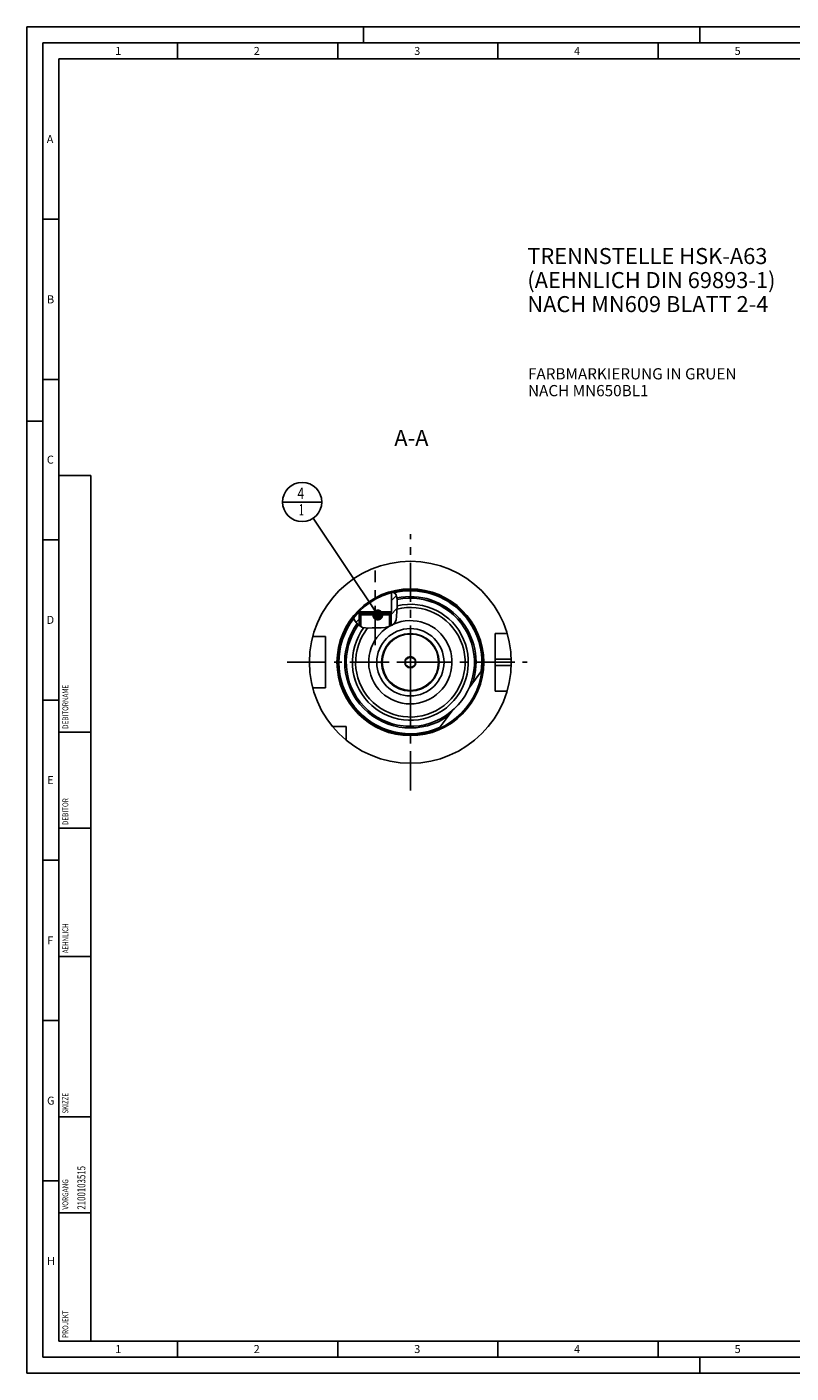
# Model space of a CAD drawing. Units: millimetres. Extents: x 0 to 594, y 0 to 420.
# Drawn here: x 0 to 239, y 0 to 420 of the extents above; entities that cross this region are included whole.
import ezdxf

# ---------------------------------------------------------------- set-up
doc = ezdxf.new("R2010")
doc.units = ezdxf.units.MM
doc.header["$LTSCALE"] = 32.67
for name, pattern in [('CENTER', [0.6, 0.375, -0.075, 0.075, -0.075]), ('DASHED', [0.2, 0.1, -0.1]), ('PHANTOM', [0.8, 0.45, -0.05, 0.1, -0.05, 0.1, -0.05])]:
    doc.linetypes.add(name, pattern=pattern)
doc.layers.get('0').update_dxf_attribs({"linetype": 'CONTINUOUS'})
for name, color, linetype in [('30279420_CL', 7, 'CONTINUOUS'), ('30282152_CL', 7, 'CONTINUOUS'), ('30299092_CL', 7, 'CONTINUOUS'), ('30942085_CL', 7, 'CONTINUOUS'), ('606331294-000-01-ED1_CL', 7, 'CONTINUOUS'), ('606331294-000-01-ED1_FORMAT', 7, 'CONTINUOUS'), ('606331294-000-01-ED1_TEXT', 7, 'CONTINUOUS'), ('606967795-000_AXIS', 7, 'CONTINUOUS'), ('606967795-000_CL', 7, 'CONTINUOUS'), ('606967795-000_HATCH', 7, 'CONTINUOUS'), ('606967994-000_AXIS', 7, 'CONTINUOUS'), ('606968919-000_AXIS', 7, 'CONTINUOUS'), ('606968919-000_CL', 7, 'CONTINUOUS'), ('COLLECTION02', 7, 'CONTINUOUS'), ('CURVES', 7, 'CONTINUOUS'), ('DRW_SKE_ED1_FADE_IN', 7, 'CONTINUOUS')]:
    doc.layers.add(name, color=color, linetype=linetype)
doc.styles.get("Standard").update_dxf_attribs({"font": 'TXT.SHX', "width": 0.7})
doc.dimstyles.get("Standard").update_dxf_attribs({"dimtxt": 3.5, "dimasz": 3.5, "dimexe": 1.5, "dimexo": 0, "dimtad": 1, "dimdec": 3, "dimdsep": 46, "dimtxsty": 'STANDARD', "dimblk": '_FILLED', "dimblk1": '_FILLED', "dimblk2": '_FILLED', "dimcen": 0.09, "dimclrt": 2, "dimadec": 3, "dimazin": 2, "dimtol": 1, "dimtp": 0.005, "dimtm": 0.005, "dimtfac": 1, "dimtdec": 3, "dimtofl": 0, "dimtmove": 0, "dimatfit": 3, "dimldrblk": '_FILLED', "dimfxl": 1, "dimtolj": 1, "dimarcsym": 0})

# ---------------------------------------------------------------- blocks, each defined once
blk = doc.blocks.new('PROJECT_BL14', base_point=(15, 145))
at = {"layer": '606331294-000-01-ED1_CL', "color": 7, "linetype": 'CONTINUOUS'}
for p, q in [((20, 280), (10, 280)), ((10, 10), (10, 280)), ((20, 10), (20, 280)), ((20, 10), (10, 10))]:
    blk.add_line(p, q, dxfattribs=at)
at = {"layer": '606331294-000-01-ED1_CL', "color": 3, "linetype": 'CONTINUOUS'}
for p, q in [((20, 200), (10, 200)), ((20, 170), (10, 170)), ((20, 130), (10, 130)), ((10, 80), (20, 80)), ((10, 50), (20, 50))]:
    blk.add_line(p, q, dxfattribs=at)
at = {"layer": '606331294-000-01-ED1_CL', "color": 2, "linetype": 'CONTINUOUS'}
for s, height, width, p in [('DEBITORNAME', 1.8, 0.807359, (12.9, 201)), ('DEBITOR', 1.8, 0.809524, (12.9, 171)), ('AEHNLICH', 1.8, 0.779762, (12.9, 131)), ('SKIZZE', 1.8, 0.781746, (12.9, 81)), ('2100103515', 2.5, 0.719048, (18.25, 51)), ('VORGANG', 1.8, 0.829932, (12.9, 51)), ('PROJEKT', 1.8, 0.792517, (12.9, 11))]:
    blk.add_text(s, height=height, rotation=90, dxfattribs=dict(at, width=width)).set_placement(p)
blk = doc.blocks.new('_FILLED')
at = {"color": 0, "linetype": 'BYBLOCK'}
blk.add_solid([(0, 0), (-1, 0.125), (-1, -0.125)], dxfattribs=at)
blk = doc.blocks.new('BOM BALLOON 207_BL22', base_point=(85.91, 271.77))
at = {"layer": '606331294-000-01-ED1_CL', "color": 3, "linetype": 'CONTINUOUS'}
blk.add_line((79.78, 271.77), (92.03, 271.77), dxfattribs=at)
blk.add_circle((85.91, 271.77), 6.12, dxfattribs=at)
at = {"layer": '606331294-000-01-ED1_CL', "color": 2, "linetype": 'CONTINUOUS'}
for s, width, p in [('4', 0.785714, (84.43, 272.71)), ('1', 0.571429, (84.9, 267.6))]:
    blk.add_text(s, height=3.5, dxfattribs=dict(at, width=width)).set_placement(p)
blk = doc.blocks.new('HATCHING_BL0', base_point=(108.75, 238.4))
at = {"layer": '606967795-000_HATCH', "linetype": 'CONTINUOUS'}
h = blk.add_hatch(dxfattribs=at)
h.set_pattern_fill('default__1', color=3, scale=3, angle=45, style=0, pattern_type=0)
h.set_pattern_definition([(45, (0, 0), (-2.12132, 2.12132), [])])
edge = h.paths.add_edge_path()
edge.add_line((113.17, 237.02), (113.13, 237.02))
edge.add_line((113.13, 237.02), (113.13, 237.52))
edge.add_line((113.13, 237.52), (113.77, 237.52))
edge.add_line((113.77, 237.52), (113.77, 243.49))
edge.add_arc((119.67, 221.77), 22.5, 103.7605, 105.202)
edge.add_spline(control_points=[(114.32, 243.63), (114.38, 243.6), (114.49, 243.55), (114.62, 243.48), (114.74, 243.4), (114.84, 243.32), (114.94, 243.24), (115.02, 243.16), (115.1, 243.07), (115.17, 242.97), (115.23, 242.87), (115.29, 242.75), (115.35, 242.62), (115.41, 242.47), (115.46, 242.29), (115.51, 242.08), (115.54, 241.84), (115.58, 241.54), (115.6, 241.18), (115.6, 240.74), (115.58, 240.21), (115.54, 239.58), (115.49, 238.83), (115.43, 238.04), (115.4, 237.39), (115.39, 236.81), (115.37, 236.32), (115.35, 235.9), (115.32, 235.54), (115.27, 235.24), (115.22, 235), (115.17, 234.79), (115.11, 234.61), (115.04, 234.45), (114.97, 234.3), (114.9, 234.17), (114.82, 234.05), (114.73, 233.94), (114.64, 233.83), (114.53, 233.72), (114.4, 233.61), (114.26, 233.5), (114.09, 233.39), (113.9, 233.28), (113.75, 233.21), (113.67, 233.17)], knot_values=[0, 0, 0, 0, 0.023256, 0.046512, 0.069767, 0.093023, 0.116279, 0.139535, 0.162791, 0.186047, 0.209302, 0.232558, 0.255814, 0.27907, 0.302326, 0.325581, 0.348837, 0.372093, 0.395349, 0.418605, 0.44186, 0.465116, 0.488372, 0.511628, 0.534884, 0.55814, 0.581395, 0.604651, 0.627907, 0.651163, 0.674419, 0.697674, 0.72093, 0.744186, 0.767442, 0.790698, 0.813953, 0.837209, 0.860465, 0.883721, 0.906977, 0.930233, 0.953488, 0.976744, 1, 1, 1, 1], degree=3, periodic=0)
edge.add_line((113.67, 233.17), (113.67, 236.52))
edge.add_line((113.67, 236.52), (113.17, 237.02))
edge = h.paths.add_edge_path()
edge.add_line((104.22, 237.02), (104.17, 237.02))
edge.add_line((104.17, 237.02), (103.67, 236.52))
edge.add_line((103.67, 236.52), (103.67, 233.23))
edge.add_spline(control_points=[(103.67, 233.23), (103.61, 233.27), (103.49, 233.37), (103.31, 233.53), (103.13, 233.71), (102.95, 233.91), (102.77, 234.13), (102.59, 234.37), (102.41, 234.63), (102.24, 234.92), (102.07, 235.24), (101.96, 235.46), (101.91, 235.58)], knot_values=[0, 0, 0, 0, 0.1, 0.2, 0.3, 0.4, 0.5, 0.6, 0.7, 0.8, 0.9, 1, 1, 1, 1], degree=3, periodic=0)
edge.add_arc((119.67, 221.77), 22.5, 135.5732, 142.156)
edge.add_line((103.61, 237.52), (104.22, 237.52))
edge.add_line((104.22, 237.52), (104.22, 237.02))

msp = doc.modelspace()

# ---------------------------------------------------------------- linework, layer by layer
at = {"color": 3, "linetype": 'CONTINUOUS'}
for p, q in [((114.2773, 243.6176), (115.1542, 242.9889)), ((115.1542, 242.9889), (115.5708, 241.5714)), ((115.5461, 239.6674), (115.4081, 237.5736)), ((115.5708, 241.5714), (115.5461, 239.6674)), ((102.3713, 234.7027), (101.9388, 235.6198)), ((115.3645, 236.1874), (115.2093, 234.9437)), ((115.4081, 237.5736), (115.3645, 236.1874)), ((103.4202, 233.4358), (102.3713, 234.7027)), ((104.7467, 232.666), (103.4202, 233.4358)), ((105.7195, 232.4846), (104.7467, 232.666)), ((106.7507, 232.4635), (105.7195, 232.4846)), ((107.7928, 232.4967), (106.7507, 232.4635)), ((109.1715, 232.5012), (107.7928, 232.4967)), ((110.5359, 232.5207), (109.1715, 232.5012)), ((111.9389, 232.666), (110.5359, 232.5207)), ((113.0051, 232.9171), (111.9389, 232.666)), ((113.9822, 233.3296), (113.0051, 232.9171)), ((114.7312, 233.9352), (113.9822, 233.3296)), ((115.2093, 234.9437), (114.7312, 233.9352))]:
    msp.add_line(p, q, dxfattribs=at)
at = {"layer": '30279420_CL', "color": 7, "linetype": 'CONTINUOUS'}
for p, q in [((119.6746, 223.5066), (118.1746, 222.6406)), ((118.1746, 222.6406), (118.1746, 220.9086)), ((121.1746, 222.6406), (119.6746, 223.5066)), ((121.1746, 220.9086), (121.1746, 222.6406)), ((118.1746, 220.9086), (119.6746, 220.0425)), ((119.6746, 220.0425), (121.1746, 220.9086))]:
    msp.add_line(p, q, dxfattribs=at)
for radius in [8.8, 1.75]:
    msp.add_circle((119.6746, 221.7746), radius, dxfattribs=at)
at = {"layer": '30282152_CL', "color": 30, "linetype": 'CONTINUOUS'}
msp.add_line((118.1746, 221.7746), (119.1796, 221.7746), dxfattribs=at)
at = {"layer": '30299092_CL', "color": 7, "linetype": 'CONTINUOUS'}
for p, q in [((103.6746, 236.5246), (104.1746, 237.0246)), ((113.6746, 236.5246), (103.6746, 236.5246)), ((103.6746, 236.5246), (103.6746, 233.2882)), ((113.1746, 237.0246), (104.1746, 237.0246)), ((113.6746, 236.5246), (113.1746, 237.0246)), ((113.6746, 236.5246), (113.6746, 233.1997))]:
    msp.add_line(p, q, dxfattribs=at)
at = {"layer": '30299092_CL', "color": 3, "linetype": 'CONTINUOUS'}
for p, q in [((104.1746, 237.0246), (104.1746, 232.998)), ((113.1746, 237.0246), (113.1746, 232.9887))]:
    msp.add_line(p, q, dxfattribs=at)
at = {"layer": '30942085_CL', "color": 9, "linetype": 'CONTINUOUS'}
msp.add_circle((119.6746, 221.7746), 10.5, dxfattribs=at)
at = {"layer": '30942085_CL', "color": 7, "linetype": 'CONTINUOUS'}
msp.add_circle((119.6746, 221.7746), 9, dxfattribs=at)
msp.add_arc((119.6746, 221.7746), 13, 121.09391, 114.083273, dxfattribs=at)
at = {"layer": '606331294-000-01-ED1_FORMAT', "color": 3, "linetype": 'CONTINUOUS'}
for p, q in [((0, 0), (0, 420)), ((0, 420), (594, 420)), ((105, 420), (105, 415)), ((210, 420), (210, 415)), ((5, 5), (5, 415)), ((5, 415), (589, 415)), ((47, 415), (47, 410)), ((97, 415), (97, 410)), ((147, 415), (147, 410)), ((197, 415), (197, 410)), ((5, 360), (10, 360)), ((5, 310), (10, 310)), ((0, 297), (5, 297)), ((5, 260), (10, 260)), ((5, 210), (10, 210)), ((5, 160), (10, 160)), ((5, 110), (10, 110)), ((5, 60), (10, 60)), ((47, 10), (47, 5)), ((97, 10), (97, 5)), ((147, 10), (147, 5)), ((197, 10), (197, 5)), ((5, 5), (589, 5)), ((210, 0), (210, 5)), ((0, 0), (594, 0))]:
    msp.add_line(p, q, dxfattribs=at)
at = {"layer": '606331294-000-01-ED1_FORMAT', "color": 7, "linetype": 'CONTINUOUS'}
for p, q in [((10, 10), (10, 410)), ((10, 410), (584, 410)), ((10, 10), (584, 10))]:
    msp.add_line(p, q, dxfattribs=at)
at = {"layer": '606967795-000_AXIS', "color": 1, "linetype": 'CENTER'}
msp.add_line((108.6746, 227.1479), (108.6746, 250.4462), dxfattribs=at)
at = {"layer": '606967795-000_CL', "color": 7, "linetype": 'CONTINUOUS'}
for p, q in [((113.7746, 243.4873), (113.7746, 237.5246)), ((103.6063, 237.5245), (104.2158, 237.5235)), ((103.6746, 236.5246), (104.1746, 237.0246)), ((103.6746, 236.5246), (103.6746, 233.2882)), ((104.2009, 237.5246), (113.1399, 237.5246)), ((104.2158, 237.5235), (113.1333, 237.5235)), ((104.2158, 237.5235), (104.2158, 237.0246)), ((113.7746, 237.5246), (113.1333, 237.5235)), ((113.1333, 237.5235), (113.1333, 237.0246)), ((113.6746, 236.5246), (113.1746, 237.0246)), ((113.6746, 236.5246), (113.6746, 233.1997)), ((93.1746, 229.7746), (89.2074, 229.7746)), ((93.1746, 213.7746), (93.1746, 229.7746)), ((149.8615, 230.7746), (146.1746, 230.7746)), ((146.1746, 212.7746), (146.1746, 230.7746)), ((138.0072, 213.7799), (142.0311, 219.2378)), ((93.1746, 213.7746), (89.2074, 213.7746)), ((149.8615, 212.7746), (146.1746, 212.7746)), ((128.7089, 201.168), (132.7328, 206.6259)), ((99.6746, 201.7746), (95.3384, 201.7746)), ((99.6746, 197.4384), (99.6746, 201.7746))]:
    msp.add_line(p, q, dxfattribs=at)
at = {"layer": '606967795-000_CL', "color": 3, "linetype": 'CONTINUOUS'}
for p, q in [((103.6746, 237.5244), (103.6746, 236.5246)), ((113.6746, 237.5244), (113.6746, 236.5246))]:
    msp.add_line(p, q, dxfattribs=at)
at = {"layer": '606967795-000_CL', "color": 9, "linetype": 'CONTINUOUS'}
for p, q in [((146.1746, 222.7746), (151.1587, 222.7746)), ((146.1746, 220.7746), (151.1587, 220.7746))]:
    msp.add_line(p, q, dxfattribs=at)
at = {"layer": '606967795-000_CL', "color": 7, "linetype": 'CONTINUOUS'}
for radius in [31.5, 22.5]:
    msp.add_circle((119.6746, 221.7746), radius, dxfattribs=at)
at = {"layer": '606967795-000_CL', "color": 9, "linetype": 'CONTINUOUS'}
msp.add_circle((119.6746, 221.7746), 22.9, dxfattribs=at)
for radius, start, end in [(22.3, 352.621295, 103.438899), (19.995, 144.340915, 101.852094), (18.09, 143.295433, 103.253089), (20.5, 341.569754, 101.775465), (22.3, 142.283071, 294.578705), (17.095, 141.262192, 104.2772), (20.5, 143.980491, 305.630246)]:
    msp.add_arc((119.6746, 221.7746), radius, start, end, dxfattribs=at)
at = {"layer": '606967795-000_CL', "color": 7, "linetype": 'CONTINUOUS'}
for radius, start, end in [(20, 144.342299, 101.848918), (13, 121.093529, 114.083163)]:
    msp.add_arc((119.6746, 221.7746), radius, start, end, dxfattribs=at)
at = {"layer": '606967994-000_AXIS', "color": 1, "linetype": 'CENTER'}
msp.add_line((81.1746, 221.7746), (156.1746, 221.7746), dxfattribs=at)
at = {"layer": '606968919-000_AXIS', "color": 1, "linetype": 'CENTER'}
msp.add_line((119.6746, 181.7746), (119.6746, 261.7746), dxfattribs=at)
at = {"layer": '606968919-000_CL', "color": 1, "linetype": 'CONTINUOUS'}
msp.add_line((119.6746, 221.7746), (119.6746, 221.9736), dxfattribs=at)
at = {"layer": 'COLLECTION02', "color": 9, "linetype": 'DASHED'}
msp.add_line((121.1748, 221.7746), (118.1744, 221.7746), dxfattribs=at)
at = {"layer": 'CURVES', "color": 6, "linetype": 'PHANTOM'}
msp.add_line((128.1246, 221.7746), (128.6746, 221.7746), dxfattribs=at)
at = {"layer": 'DRW_SKE_ED1_FADE_IN', "color": 1, "linetype": 'CENTER'}
msp.add_line((119.6746, 211.2746), (119.6746, 232.2746), dxfattribs=at)

# ---------------------------------------------------------------- block references
msp.add_blockref('HATCHING_BL0', (108.7512, 238.4004))
at = {"layer": '606331294-000-01-ED1_CL', "color": 3, "linetype": 'CONTINUOUS'}
for name, p in [('PROJECT_BL14', (15, 145)), ('BOM BALLOON 207_BL22', (85.9093, 271.7746))]:
    msp.add_blockref(name, p, dxfattribs=at)

# ---------------------------------------------------------------- texts
at = {"layer": '606331294-000-01-ED1_FORMAT', "color": 2, "linetype": 'CONTINUOUS', "char_height": 2.5, "attachment_point": 1, "line_spacing_factor": 0.9}
for s, insert, width in [('1', (27.5476, 413.75), 2.857143), ('2', (70.7798, 413.75), 3.660714), ('3', (120.869, 413.75), 3.392857), ('4', (170.7798, 413.75), 3.660714), ('5', (220.869, 413.75), 3.392857), ('A', (6.1905, 386.25), 3.928571), ('B', (6.2798, 336.25), 3.660714), ('C', (6.2202, 286.25), 3.839286), ('D', (6.131, 236.25), 4.107143), ('E', (6.369, 186.25), 3.392857), ('F', (6.369, 136.25), 3.392857), ('G', (6.2798, 86.25), 3.660714), ('H', (6.2798, 36.25), 3.660714), ('1', (27.5476, 8.75), 2.857143), ('2', (70.7798, 8.75), 3.660714), ('3', (120.869, 8.75), 3.392857), ('4', (170.7798, 8.75), 3.660714), ('5', (220.869, 8.75), 3.392857)]:
    msp.add_mtext(s, dxfattribs=dict(at, insert=insert, width=width))
at = {"layer": '606331294-000-01-ED1_TEXT', "color": 2, "linetype": 'CONTINUOUS', "line_spacing_factor": 0.9}
for s, insert, char_height, width, attachment_point in [('TRENNSTELLE HSK-A63\\P(AEHNLICH DIN 69893-1)\\PNACH MN609 BLATT 2-4', (156.1746, 351.0146), 5, 121.071429, 1), ('FARBMARKIERUNG IN GRUEN\\PNACH MN650BL1', (156.3886, 313.5246), 3.5, 94.375, 1), ('A-A', (125.3226, 294.2746), 5, 18.214286, 3)]:
    msp.add_mtext(s, dxfattribs=dict(at, insert=insert, char_height=char_height, width=width, attachment_point=attachment_point))

# ---------------------------------------------------------------- leaders
at = {"layer": '606331294-000-01-ED1_CL', "color": 3, "linetype": 'CONTINUOUS'}
msp.add_leader([(109.4835, 236.5246), (89.3142, 266.6832)], dimstyle='STANDARD', override={"dimtad": 0, "dimldrblk": 'DOT'}, dxfattribs=at)

doc.saveas('drawing.dxf')
